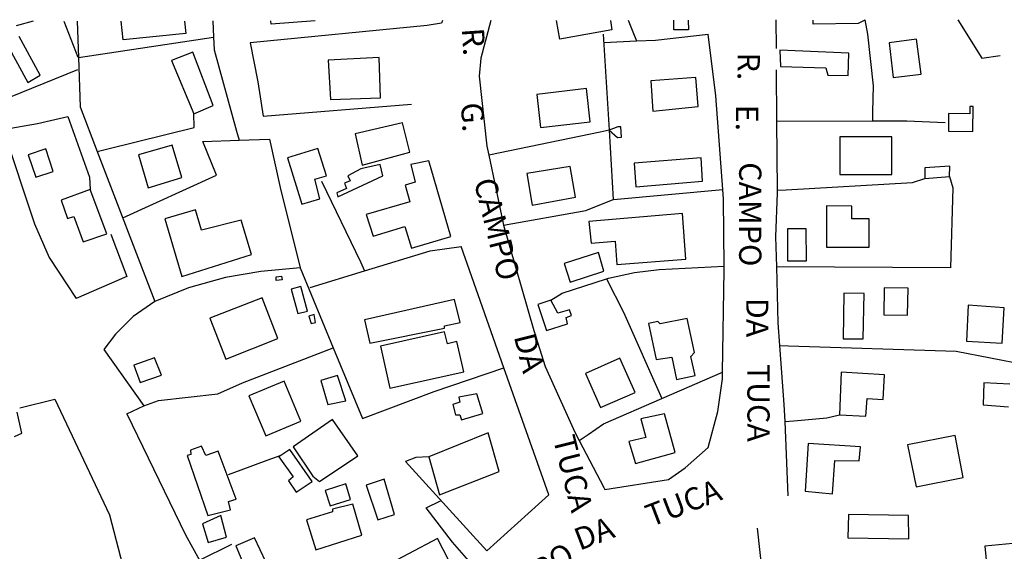
# Model space of a CAD drawing. Units: millimetres. Extents: x 183126 to 184092, y 1670957 to 1672067.
# Drawn here: x 183278 to 183389, y 1672006 to 1672066 of the extents above; entities that cross this region are included whole.
import ezdxf
from ezdxf.enums import TextEntityAlignment as Align

# ---------------------------------------------------------------- set-up
doc = ezdxf.new("R2010")
doc.units = ezdxf.units.MM
doc.header["$LTSCALE"] = 10
for name, color, linetype in [('V-EDIFICACAO', 2, 'Continuous'), ('V-LOTE', 2, 'Continuous'), ('V-NOME_DOS_LOGRADOUROS', 7, 'Continuous')]:
    doc.layers.add(name, color=color, linetype=linetype)

msp = doc.modelspace()

# ---------------------------------------------------------------- linework, layer by layer
at = {"layer": 'V-EDIFICACAO'}
for p, q in [((183279.505, 1672065.728), (183277.61, 1672065.22)), ((183289.64, 1672063.65), (183289.412, 1672065.742)), ((183296.522, 1672065.752), (183296.67, 1672064.34)), ((183306.27, 1672065.38), (183306.212, 1672065.766)), ((183311.215, 1672065.773), (183306.27, 1672065.38)), ((183338.68, 1672063.73), (183338.313, 1672065.811)), ((183344.373, 1672065.82), (183344.55, 1672064.75)), ((183351.49, 1672064.75), (183351.519, 1672065.83)), ((183353.13, 1672065.832), (183353.15, 1672064.75)), ((183367.16, 1672065.38), (183367.141, 1672065.852)), ((183372.953, 1672065.861), (183372.21, 1672065.47)), ((183344.55, 1672064.75), (183338.68, 1672063.73)), ((183353.15, 1672064.75), (183351.49, 1672064.75)), ((183372.21, 1672065.47), (183367.16, 1672065.38)), ((183280.3, 1672059.68), (183277.94, 1672064.02)), ((183296.67, 1672064.34), (183289.64, 1672063.65)), ((183378.78, 1672063.72), (183375.68, 1672063.29)), ((183375.68, 1672063.29), (183376.16, 1672059.42)), ((183375.68, 1672063.29), (183375.68, 1672063.29)), ((183379.3, 1672059.77), (183378.78, 1672063.72)), ((183276.61, 1672063.12), (183278.93, 1672058.86)), ((183297.45, 1672062.26), (183295.05, 1672061.31)), ((183299.73, 1672056.28), (183297.45, 1672062.26)), ((183363.43, 1672062.47), (183363.48, 1672060.63)), ((183371.17, 1672062.13), (183363.43, 1672062.47)), ((183363.43, 1672062.47), (183363.43, 1672062.47)), ((183295.05, 1672061.31), (183297.58, 1672055.34)), ((183295.05, 1672061.31), (183295.05, 1672061.31)), ((183318.39, 1672061.66), (183312.67, 1672061.36)), ((183312.67, 1672061.36), (183312.93, 1672056.93)), ((183312.67, 1672061.36), (183312.67, 1672061.36)), ((183318.56, 1672057.14), (183318.39, 1672061.66)), ((183371.09, 1672059.64), (183371.17, 1672062.13)), ((183363.48, 1672060.63), (183368.59, 1672060.5)), ((183368.59, 1672060.5), (183368.81, 1672059.68)), ((183278.93, 1672058.86), (183280.3, 1672059.68)), ((183353.98, 1672059.42), (183348.91, 1672059.03)), ((183348.91, 1672059.03), (183349.16, 1672055.64)), ((183348.91, 1672059.03), (183348.91, 1672059.03)), ((183354.24, 1672056.15), (183353.98, 1672059.42)), ((183368.81, 1672059.68), (183371.09, 1672059.64)), ((183376.16, 1672059.42), (183379.3, 1672059.77)), ((183341.68, 1672058.18), (183336.1, 1672057.49)), ((183342.11, 1672054.44), (183341.68, 1672058.18)), ((183312.93, 1672056.93), (183318.56, 1672057.14)), ((183336.1, 1672057.49), (183336.53, 1672053.79)), ((183336.1, 1672057.49), (183336.1, 1672057.49)), ((183297.58, 1672055.34), (183299.73, 1672056.28)), ((183349.16, 1672055.64), (183354.24, 1672056.15)), ((183384.753, 1672056.142), (183384.75, 1672055.34)), ((183385.14, 1672056.15), (183384.753, 1672056.142)), ((183385.1, 1672053.36), (183385.14, 1672056.15)), ((183336.53, 1672053.79), (183342.11, 1672054.44)), ((183382.35, 1672055.38), (183382.35, 1672053.4)), ((183384.75, 1672055.34), (183382.35, 1672055.38)), ((183382.35, 1672055.38), (183382.35, 1672055.38)), ((183321.01, 1672054.31), (183315.68, 1672053.1)), ((183321.83, 1672051.04), (183321.01, 1672054.31)), ((183345.21, 1672053.88), (183344.23, 1672053.48)), ((183344.23, 1672053.48), (183345.17, 1672052.67)), ((183345.55, 1672053.88), (183345.21, 1672053.88)), ((183345.64, 1672052.72), (183345.55, 1672053.88)), ((183382.35, 1672053.4), (183385.1, 1672053.36)), ((183315.68, 1672053.1), (183316.5, 1672049.58)), ((183315.68, 1672053.1), (183315.68, 1672053.1)), ((183345.17, 1672052.67), (183345.21, 1672052.67)), ((183345.21, 1672052.67), (183345.64, 1672052.72)), ((183370.14, 1672052.76), (183370.14, 1672048.5)), ((183375.99, 1672052.76), (183370.14, 1672052.76)), ((183370.14, 1672052.76), (183370.14, 1672052.76)), ((183375.99, 1672048.5), (183375.99, 1672052.76)), ((183280.95, 1672051.38), (183278.97, 1672050.74)), ((183281.77, 1672048.85), (183280.95, 1672051.38)), ((183295.13, 1672051.81), (183291.35, 1672050.74)), ((183296.21, 1672048.16), (183295.13, 1672051.81)), ((183311.51, 1672051.43), (183308.11, 1672050.4)), ((183312.46, 1672048.37), (183311.51, 1672051.43)), ((183278.97, 1672050.74), (183279.83, 1672048.2)), ((183278.97, 1672050.74), (183278.97, 1672050.74)), ((183291.35, 1672050.74), (183292.43, 1672047)), ((183291.35, 1672050.74), (183291.35, 1672050.74)), ((183308.11, 1672050.4), (183309.7, 1672045.19)), ((183308.11, 1672050.4), (183308.11, 1672050.4)), ((183316.5, 1672049.58), (183321.83, 1672051.04)), ((183323.98, 1672050.05), (183321.95, 1672049.62)), ((183326.43, 1672041.54), (183323.98, 1672050.05)), ((183354.58, 1672050.4), (183347.06, 1672049.79)), ((183354.71, 1672047.77), (183354.58, 1672050.4)), ((183316.32, 1672049.15), (183314.86, 1672048.37)), ((183318.52, 1672049.62), (183316.32, 1672049.15)), ((183316.32, 1672049.15), (183316.32, 1672049.15)), ((183318.82, 1672048.37), (183318.52, 1672049.62)), ((183321.95, 1672049.62), (183322.43, 1672047.64)), ((183321.95, 1672049.62), (183321.95, 1672049.62)), ((183339.84, 1672049.41), (183334.98, 1672048.63)), ((183340.44, 1672045.97), (183339.84, 1672049.41)), ((183347.06, 1672049.79), (183347.23, 1672047.13)), ((183347.06, 1672049.79), (183347.06, 1672049.79)), ((183382.52, 1672049.45), (183379.72, 1672049.28)), ((183379.72, 1672049.28), (183379.72, 1672048.07)), ((183379.72, 1672049.28), (183379.72, 1672049.28)), ((183382.48, 1672048.29), (183382.52, 1672049.45)), ((183279.83, 1672048.2), (183281.77, 1672048.85)), ((183292.43, 1672047), (183296.21, 1672048.16)), ((183311.17, 1672047.99), (183312.46, 1672048.37)), ((183311.72, 1672045.8), (183311.17, 1672047.99)), ((183313.74, 1672046.01), (183318.82, 1672048.37)), ((183315.12, 1672047.82), (183314.48, 1672047.56)), ((183314.86, 1672048.37), (183315.12, 1672047.82)), ((183334.98, 1672048.63), (183335.58, 1672045.07)), ((183334.98, 1672048.63), (183334.98, 1672048.63)), ((183370.14, 1672048.5), (183375.99, 1672048.5)), ((183379.72, 1672048.07), (183382.48, 1672048.29)), ((183285.93, 1672046.83), (183282.67, 1672045.62)), ((183287.78, 1672041.84), (183285.93, 1672046.83)), ((183314.73, 1672046.96), (183313.62, 1672046.44)), ((183314.48, 1672047.56), (183314.73, 1672046.96)), ((183322.43, 1672047.64), (183321.31, 1672047.3)), ((183321.31, 1672047.3), (183321.83, 1672045.45)), ((183347.23, 1672047.13), (183354.71, 1672047.77)), ((183282.67, 1672045.62), (183283.36, 1672043.56)), ((183282.67, 1672045.62), (183282.67, 1672045.62)), ((183309.7, 1672045.19), (183311.72, 1672045.8)), ((183313.62, 1672046.44), (183313.74, 1672046.01)), ((183335.58, 1672045.07), (183340.44, 1672045.97)), ((183297.75, 1672044.55), (183294.32, 1672043.52)), ((183298.44, 1672042.27), (183297.75, 1672044.55)), ((183321.83, 1672045.45), (183316.93, 1672044.03)), ((183371.51, 1672044.94), (183368.64, 1672044.98)), ((183368.64, 1672044.98), (183368.64, 1672040.34)), ((183371.51, 1672043.52), (183371.51, 1672044.94)), ((183283.36, 1672043.56), (183284.09, 1672043.78)), ((183284.09, 1672043.78), (183285.12, 1672040.94)), ((183294.32, 1672043.52), (183296.21, 1672037.07)), ((183302.87, 1672043.39), (183298.44, 1672042.27)), ((183304.03, 1672039.52), (183302.87, 1672043.39)), ((183316.93, 1672044.03), (183317.7, 1672041.58)), ((183352.47, 1672044.12), (183341.94, 1672043.22)), ((183352.86, 1672039), (183352.47, 1672044.12)), ((183373.45, 1672043.52), (183371.51, 1672043.52)), ((183371.51, 1672043.52), (183371.51, 1672043.52)), ((183373.45, 1672040.34), (183373.45, 1672043.52)), ((183298.44, 1672042.27), (183298.44, 1672042.27)), ((183317.7, 1672041.58), (183321.27, 1672042.66)), ((183321.27, 1672042.66), (183322.04, 1672040.25)), ((183341.94, 1672043.22), (183342.2, 1672040.81)), ((183341.94, 1672043.22), (183341.94, 1672043.22)), ((183364.29, 1672042.4), (183364.29, 1672038.83)), ((183366.36, 1672042.4), (183364.29, 1672042.4)), ((183364.29, 1672042.4), (183364.29, 1672042.4)), ((183366.4, 1672038.83), (183366.36, 1672042.4)), ((183285.12, 1672040.94), (183287.78, 1672041.84)), ((183322.04, 1672040.25), (183326.43, 1672041.54)), ((183342.2, 1672040.81), (183344.91, 1672041.02)), ((183344.91, 1672041.02), (183345.08, 1672038.4)), ((183368.64, 1672040.34), (183373.45, 1672040.34)), ((183296.21, 1672037.07), (183304.03, 1672039.52)), ((183343.02, 1672039.74), (183339.19, 1672038.53)), ((183343.62, 1672037.67), (183343.02, 1672039.74)), ((183345.08, 1672038.4), (183352.86, 1672039)), ((183339.19, 1672038.53), (183339.84, 1672036.43)), ((183339.19, 1672038.53), (183339.19, 1672038.53)), ((183364.29, 1672038.83), (183366.4, 1672038.83)), ((183306.816, 1672037.017), (183307.416, 1672037.092)), ((183306.837, 1672036.61), (183306.816, 1672037.017)), ((183306.816, 1672037.017), (183306.816, 1672037.017)), ((183307.416, 1672037.092), (183307.495, 1672036.688)), ((183339.84, 1672036.43), (183343.62, 1672037.67)), ((183307.495, 1672036.688), (183306.837, 1672036.61)), ((183309.58, 1672035.95), (183308.492, 1672035.623)), ((183308.492, 1672035.623), (183309.27, 1672032.9)), ((183308.492, 1672035.623), (183308.492, 1672035.623)), ((183310.35, 1672033.16), (183309.58, 1672035.95)), ((183375.13, 1672035.78), (183375.08, 1672032.77)), ((183377.83, 1672035.74), (183375.13, 1672035.78)), ((183375.13, 1672035.78), (183375.13, 1672035.78)), ((183377.75, 1672032.73), (183377.83, 1672035.74)), ((183305.23, 1672034.66), (183299.35, 1672032.38)), ((183307, 1672030.11), (183305.23, 1672034.66)), ((183370.61, 1672035.18), (183370.53, 1672030.06)), ((183372.89, 1672035.14), (183370.61, 1672035.18)), ((183370.61, 1672035.18), (183370.61, 1672035.18)), ((183372.76, 1672030.06), (183372.89, 1672035.14)), ((183326.85, 1672034.49), (183316.75, 1672032.21)), ((183327.5, 1672031.91), (183326.85, 1672034.49)), ((183337.69, 1672034.41), (183336.23, 1672033.93)), ((183336.23, 1672033.93), (183337.21, 1672031.01)), ((183337.69, 1672034.41), (183337.69, 1672034.41)), ((183338.46, 1672032.94), (183337.69, 1672034.41)), ((183337.69, 1672034.41), (183337.69, 1672034.41)), ((183384.58, 1672033.85), (183384.37, 1672029.81)), ((183388.62, 1672033.55), (183384.58, 1672033.85)), ((183384.58, 1672033.85), (183384.58, 1672033.85)), ((183388.41, 1672029.59), (183388.62, 1672033.55)), ((183299.35, 1672032.38), (183301.15, 1672027.79)), ((183299.35, 1672032.38), (183299.35, 1672032.38)), ((183309.27, 1672032.9), (183310.35, 1672033.16)), ((183311.07, 1672032.786), (183310.483, 1672032.621)), ((183310.483, 1672032.621), (183310.74, 1672031.78)), ((183310.483, 1672032.621), (183310.483, 1672032.621)), ((183311.25, 1672031.91), (183311.07, 1672032.786)), ((183339.79, 1672033.33), (183338.46, 1672032.94)), ((183338.46, 1672032.94), (183338.46, 1672032.94)), ((183339.41, 1672032.47), (183340.01, 1672032.69)), ((183339.54, 1672031.74), (183339.41, 1672032.47)), ((183340.01, 1672032.69), (183339.79, 1672033.33)), ((183352.99, 1672032.34), (183349.98, 1672031.74)), ((183353.81, 1672028.52), (183352.99, 1672032.34)), ((183375.08, 1672032.77), (183377.75, 1672032.73)), ((183310.74, 1672031.78), (183311.25, 1672031.91)), ((183316.75, 1672032.21), (183317.36, 1672029.59)), ((183316.75, 1672032.21), (183316.75, 1672032.21)), ((183317.36, 1672029.59), (183325.74, 1672031.27)), ((183325.74, 1672031.53), (183327.5, 1672031.91)), ((183325.74, 1672031.27), (183325.74, 1672031.53)), ((183337.21, 1672031.01), (183339.54, 1672031.74)), ((183349.72, 1672032), (183348.65, 1672031.78)), ((183348.65, 1672031.78), (183349.51, 1672027.74)), ((183349.98, 1672031.74), (183349.72, 1672032)), ((183349.98, 1672031.74), (183349.98, 1672031.74)), ((183301.15, 1672027.79), (183307, 1672030.11)), ((183325.74, 1672030.84), (183318.56, 1672029.25)), ((183326.08, 1672029.51), (183325.74, 1672030.84)), ((183318.56, 1672029.25), (183319.59, 1672024.52)), ((183318.56, 1672029.25), (183318.56, 1672029.25)), ((183327.11, 1672029.76), (183326.08, 1672029.51)), ((183327.89, 1672026.37), (183327.11, 1672029.76)), ((183370.53, 1672030.06), (183372.76, 1672030.06)), ((183384.37, 1672029.81), (183388.41, 1672029.59)), ((183293.16, 1672027.91), (183290.83, 1672027.1)), ((183293.93, 1672025.98), (183293.16, 1672027.91)), ((183345.42, 1672027.87), (183341.56, 1672026.15)), ((183347.14, 1672024.05), (183345.42, 1672027.87)), ((183349.51, 1672027.74), (183351.27, 1672028)), ((183351.27, 1672028), (183351.79, 1672025.51)), ((183353.42, 1672028.09), (183353.81, 1672028.52)), ((183353.89, 1672025.94), (183353.42, 1672028.09)), ((183290.83, 1672027.1), (183291.52, 1672025.16)), ((183290.83, 1672027.1), (183290.83, 1672027.1)), ((183291.52, 1672025.16), (183293.93, 1672025.98)), ((183313.7, 1672025.94), (183311.85, 1672025.38)), ((183314.65, 1672023.1), (183313.7, 1672025.94)), ((183319.59, 1672024.52), (183327.89, 1672026.37)), ((183341.56, 1672026.15), (183343.27, 1672022.33)), ((183341.56, 1672026.15), (183341.56, 1672026.15)), ((183351.79, 1672025.51), (183353.89, 1672025.94)), ((183370.31, 1672026.32), (183370.1, 1672021.51)), ((183375.17, 1672026.02), (183370.31, 1672026.32)), ((183370.31, 1672026.32), (183370.31, 1672026.32)), ((183375.04, 1672023.23), (183375.17, 1672026.02)), ((183307.73, 1672025.29), (183303.73, 1672023.66)), ((183309.58, 1672020.82), (183307.73, 1672025.29)), ((183311.85, 1672025.38), (183312.63, 1672022.67)), ((183311.85, 1672025.38), (183311.85, 1672025.38)), ((183386.34, 1672025.12), (183386.26, 1672022.63)), ((183389.27, 1672024.95), (183386.34, 1672025.12)), ((183386.34, 1672025.12), (183386.34, 1672025.12)), ((183303.73, 1672023.66), (183305.66, 1672019.15)), ((183303.73, 1672023.66), (183303.73, 1672023.66)), ((183329.35, 1672023.87), (183327.33, 1672023.49)), ((183327.33, 1672023.49), (183327.46, 1672022.93)), ((183327.33, 1672023.49), (183327.33, 1672023.49)), ((183330.04, 1672021.68), (183329.35, 1672023.87)), ((183343.27, 1672022.33), (183347.14, 1672024.05)), ((183312.63, 1672022.67), (183314.65, 1672023.1)), ((183327.46, 1672022.93), (183326.68, 1672022.67)), ((183326.68, 1672022.67), (183326.98, 1672021.51)), ((183373.06, 1672021.38), (183373.23, 1672023.36)), ((183373.23, 1672023.36), (183375.04, 1672023.23)), ((183386.26, 1672022.63), (183389.1, 1672022.41)), ((183278.24, 1672019.45), (183277.72, 1672021.81)), ((183326.98, 1672021.51), (183327.46, 1672021.51)), ((183327.46, 1672021.51), (183327.63, 1672020.95)), ((183327.63, 1672020.95), (183330.04, 1672021.68)), ((183350.45, 1672021.64), (183347.79, 1672021.08)), ((183351.66, 1672017.3), (183350.45, 1672021.64)), ((183370.1, 1672021.51), (183373.06, 1672021.38)), ((183305.66, 1672019.15), (183309.58, 1672020.82)), ((183313.14, 1672020.99), (183308.72, 1672017.94)), ((183315.98, 1672016.91), (183313.14, 1672020.99)), ((183313.14, 1672020.99), (183313.14, 1672020.99)), ((183347.79, 1672021.08), (183348.35, 1672018.97)), ((183347.79, 1672021.08), (183347.79, 1672021.08)), ((183277.42, 1672019.1), (183278.24, 1672019.45)), ((183330.64, 1672019.49), (183323.98, 1672016.82)), ((183331.88, 1672015.15), (183330.64, 1672019.49)), ((183383.12, 1672019.19), (183377.75, 1672018.16)), ((183384.02, 1672014.5), (183383.12, 1672019.19)), ((183298.44, 1672017.99), (183297.2, 1672017.56)), ((183298.92, 1672016.95), (183298.44, 1672017.99)), ((183308.72, 1672017.94), (183310.95, 1672014.63)), ((183348.35, 1672018.97), (183346.46, 1672018.54)), ((183346.46, 1672018.54), (183347.19, 1672016.05)), ((183366.61, 1672018.29), (183366.27, 1672012.96)), ((183372.46, 1672017.94), (183366.61, 1672018.29)), ((183366.61, 1672018.29), (183366.61, 1672018.29)), ((183372.33, 1672016.35), (183372.46, 1672017.94)), ((183377.75, 1672018.16), (183378.74, 1672013.43)), ((183377.75, 1672018.16), (183377.75, 1672018.16)), ((183297.24, 1672017.08), (183296.81, 1672016.95)), ((183296.81, 1672016.95), (183299.13, 1672010.21)), ((183297.2, 1672017.56), (183297.24, 1672017.08)), ((183300.29, 1672017.43), (183298.92, 1672016.95)), ((183302.31, 1672012.05), (183300.29, 1672017.43)), ((183300.29, 1672017.43), (183300.29, 1672017.43)), ((183307.36, 1672016.97), (183307.13, 1672016.82)), ((183307.13, 1672016.82), (183308.72, 1672014.55)), ((183308.37, 1672017.64), (183307.36, 1672016.97)), ((183310.86, 1672014.03), (183308.37, 1672017.64)), ((183311.68, 1672014.03), (183315.98, 1672016.91)), ((183323.98, 1672016.82), (183323.98, 1672016.82)), ((183323.98, 1672016.82), (183325.18, 1672012.53)), ((183323.98, 1672016.82), (183323.98, 1672016.82)), ((183323.98, 1672016.82), (183323.98, 1672016.82)), ((183347.19, 1672016.05), (183351.66, 1672017.3)), ((183369.32, 1672012.66), (183369.58, 1672016.39)), ((183369.58, 1672016.39), (183372.33, 1672016.35)), ((183310.95, 1672014.63), (183311.68, 1672014.03)), ((183325.18, 1672012.53), (183331.88, 1672015.15)), ((183308.72, 1672014.55), (183308.2, 1672014.12)), ((183308.2, 1672014.12), (183309.06, 1672012.83)), ((183309.06, 1672012.83), (183310.86, 1672014.03)), ((183314.65, 1672013.77), (183312.33, 1672013.04)), ((183315.16, 1672012.01), (183314.65, 1672013.77)), ((183318.95, 1672014.29), (183316.93, 1672013.64)), ((183316.93, 1672013.64), (183318.26, 1672009.73)), ((183316.93, 1672013.64), (183316.93, 1672013.64)), ((183320.11, 1672010.33), (183318.95, 1672014.29)), ((183378.74, 1672013.43), (183384.02, 1672014.5)), ((183312.33, 1672013.04), (183312.89, 1672011.32)), ((183312.33, 1672013.04), (183312.33, 1672013.04)), ((183366.27, 1672012.96), (183369.32, 1672012.66)), ((183301.45, 1672011.8), (183302.31, 1672012.05)), ((183301.67, 1672010.85), (183301.45, 1672011.8)), ((183302.31, 1672012.05), (183302.31, 1672012.05)), ((183312.89, 1672011.32), (183315.16, 1672012.01)), ((183315.42, 1672011.49), (183313.14, 1672010.94)), ((183316.45, 1672008.01), (183315.42, 1672011.49)), ((183300.59, 1672010.21), (183298.53, 1672009.3)), ((183299.13, 1672010.21), (183301.67, 1672010.85)), ((183301.24, 1672007.8), (183300.59, 1672010.21)), ((183313.14, 1672010.64), (183310.22, 1672009.73)), ((183313.14, 1672010.94), (183313.14, 1672010.64)), ((183313.14, 1672010.94), (183313.14, 1672010.94)), ((183318.26, 1672009.73), (183320.11, 1672010.33)), ((183371.13, 1672010.33), (183371.04, 1672007.71)), ((183377.88, 1672010.21), (183371.13, 1672010.33)), ((183371.13, 1672010.33), (183371.13, 1672010.33)), ((183377.92, 1672007.58), (183377.88, 1672010.21)), ((183298.53, 1672009.3), (183299.17, 1672007.2)), ((183298.53, 1672009.3), (183298.53, 1672009.3)), ((183310.22, 1672009.73), (183311.29, 1672006.38)), ((183311.29, 1672006.38), (183316.45, 1672008.01)), ((183299.17, 1672007.2), (183301.24, 1672007.8)), ((183304.37, 1672007.71), (183302.27, 1672006.81)), ((183307.51, 1672001.18), (183304.37, 1672007.71)), ((183324.96, 1672007.63), (183318.43, 1672004.19)), ((183326.81, 1672004.02), (183324.96, 1672007.63)), ((183371.04, 1672007.71), (183377.92, 1672007.58)), ((183302.27, 1672006.81), (183303.34, 1672004.32)), ((183302.27, 1672006.81), (183302.27, 1672006.81))]:
    msp.add_line(p, q, dxfattribs=at)
at = {"layer": 'V-LOTE'}
for p, q in [((183282.97, 1672065.75), (183284.52, 1672061.68)), ((183284.45, 1672065.75), (183284.59, 1672061.64)), ((183299.69, 1672065.77), (183299.79, 1672063.95)), ((183325.4, 1672065.51), (183323.79, 1672065.25)), ((183325.5, 1672065.81), (183325.4, 1672065.51)), ((183330.95, 1672065.82), (183329.82, 1672061.59)), ((183346.37, 1672065.84), (183346.89, 1672064.53)), ((183362.95, 1672065.87), (183363, 1672062.66)), ((183373.31, 1672064.27), (183372.99, 1672065.88)), ((183383.41, 1672065.9), (183386.1, 1672061.57)), ((183323.79, 1672065.25), (183303.88, 1672063.3)), ((183346.89, 1672064.53), (183347.29, 1672063.52)), ((183284.59, 1672061.64), (183299.79, 1672063.95)), ((183299.79, 1672063.95), (183299.87, 1672062.51)), ((183303.88, 1672063.3), (183304.77, 1672058.91)), ((183343.57, 1672064.26), (183344.23, 1672053.48)), ((183343.63, 1672063.35), (183347.29, 1672063.52)), ((183347.29, 1672063.52), (183349.43, 1672063.61)), ((183349.43, 1672063.61), (183355.37, 1672064.27)), ((183356.21, 1672057.35), (183355.37, 1672064.27)), ((183373.92, 1672058.49), (183373.31, 1672064.27)), ((183299.87, 1672062.51), (183302.38, 1672053.37)), ((183284.59, 1672061.64), (183284.78, 1672056.1)), ((183329.82, 1672061.59), (183329.64, 1672059.55)), ((183386.1, 1672061.57), (183388.17, 1672061.87)), ((183275.56, 1672056.67), (183284.55, 1672060.32)), ((183363, 1672060.28), (183363.05, 1672054.52)), ((183304.77, 1672058.91), (183305.36, 1672055.05)), ((183329.64, 1672059.55), (183330.49, 1672051.68)), ((183373.87, 1672055.54), (183373.92, 1672058.49)), ((183357.02, 1672046.82), (183356.21, 1672057.35)), ((183284.78, 1672056.1), (183286.71, 1672051.1)), ((183305.36, 1672055.05), (183322.02, 1672056.4)), ((183373.85, 1672054.53), (183373.87, 1672055.54)), ((183280.01, 1672054.24), (183283.41, 1672055.03)), ((183283.41, 1672055.03), (183285.84, 1672048.21)), ((183297.6, 1672053.83), (183297.58, 1672055.34)), ((183363.05, 1672054.52), (183373.85, 1672054.53)), ((183363.05, 1672054.52), (183363.11, 1672046.74)), ((183373.85, 1672054.53), (183377.68, 1672054.54)), ((183377.68, 1672054.54), (183382, 1672054.37)), ((183276.16, 1672053.57), (183280.01, 1672054.24)), ((183276.16, 1672053.57), (183279.66, 1672042.99)), ((183287.76, 1672051.36), (183297.62, 1672053.78)), ((183297.62, 1672053.78), (183297.6, 1672053.83)), ((183302.38, 1672053.37), (183302.66, 1672052.36)), ((183344.23, 1672053.48), (183343.21, 1672053.27)), ((183344.23, 1672053.48), (183344.7, 1672045.71)), ((183298.58, 1672052.21), (183302.66, 1672052.36)), ((183300.11, 1672048.43), (183298.58, 1672052.21)), ((183302.66, 1672052.36), (183306.08, 1672052.47)), ((183306.08, 1672052.47), (183307.26, 1672047.05)), ((183343.21, 1672053.27), (183330.7, 1672050.7)), ((183286.71, 1672051.1), (183287.76, 1672051.36)), ((183286.71, 1672051.1), (183293.19, 1672034.24)), ((183330.49, 1672051.68), (183330.7, 1672050.7)), ((183330.7, 1672050.7), (183332.28, 1672043.2)), ((183285.84, 1672048.21), (183285.93, 1672046.83)), ((183289.58, 1672043.65), (183300.11, 1672048.43)), ((183311.93, 1672047.78), (183316.28, 1672038.7)), ((183378.33, 1672047.63), (183379.72, 1672048.07)), ((183382.48, 1672048.29), (183382.85, 1672047)), ((183307.26, 1672047.05), (183309.51, 1672038.05)), ((183344.72, 1672045.72), (183357.02, 1672046.82)), ((183357.1, 1672045.76), (183357.02, 1672046.82)), ((183363.11, 1672046.74), (183364.11, 1672046.8)), ((183363.11, 1672046.74), (183363.11, 1672046.46)), ((183364.11, 1672046.8), (183378.33, 1672047.63)), ((183382.85, 1672047), (183382.58, 1672038.03)), ((183341.61, 1672044.47), (183344.7, 1672045.71)), ((183344.7, 1672045.71), (183344.72, 1672045.72)), ((183357.15, 1672038.23), (183357.1, 1672045.76)), ((183363.11, 1672046.46), (183362.93, 1672041.53)), ((183332.38, 1672042.84), (183341.61, 1672044.47)), ((183279.66, 1672042.99), (183281.32, 1672039.21)), ((183332.28, 1672043.2), (183332.38, 1672042.84)), ((183332.38, 1672042.84), (183335.76, 1672031.01)), ((183288.23, 1672041.8), (183290.05, 1672037.05)), ((183362.93, 1672041.53), (183363.02, 1672038.14)), ((183324.12, 1672039.94), (183327.59, 1672040.42)), ((183332.41, 1672026.8), (183327.59, 1672040.42)), ((183281.32, 1672039.21), (183284.34, 1672034.59)), ((183316.76, 1672037.7), (183324.12, 1672039.94)), ((183309.51, 1672038.05), (183305.1, 1672037.62)), ((183309.51, 1672038.05), (183313.23, 1672029.05)), ((183316.28, 1672038.7), (183316.76, 1672037.7)), ((183347.08, 1672037.5), (183349.85, 1672037.85)), ((183349.85, 1672037.85), (183357.15, 1672038.23)), ((183357.15, 1672037.76), (183357.15, 1672038.23)), ((183382.58, 1672038.03), (183363.02, 1672038.14)), ((183363.02, 1672038.14), (183363.19, 1672031.87)), ((183290.05, 1672037.05), (183284.34, 1672034.59)), ((183301.14, 1672036.93), (183296.95, 1672035.78)), ((183305.1, 1672037.62), (183301.14, 1672036.93)), ((183310.63, 1672035.83), (183316.76, 1672037.7)), ((183338.97, 1672035.2), (183343.93, 1672036.79)), ((183343.93, 1672036.79), (183344.15, 1672036.86)), ((183343.93, 1672036.79), (183345.83, 1672033.07)), ((183344.15, 1672036.86), (183347.08, 1672037.5)), ((183356.98, 1672026.32), (183357.15, 1672037.76)), ((183296.95, 1672035.78), (183293.19, 1672034.24)), ((183337.69, 1672034.41), (183338.97, 1672035.2)), ((183293.19, 1672034.24), (183290.74, 1672032.55)), ((183290.74, 1672032.55), (183288.77, 1672030.58)), ((183345.83, 1672033.07), (183350.15, 1672023.35)), ((183363.19, 1672031.87), (183363.38, 1672029.3)), ((183288.77, 1672030.58), (183287.47, 1672028.86)), ((183335.76, 1672031.01), (183337.06, 1672026.97)), ((183303.04, 1672025.11), (183313.23, 1672029.05)), ((183313.23, 1672029.05), (183316.51, 1672021.11)), ((183363.38, 1672029.3), (183364.39, 1672029.27)), ((183363.38, 1672029.3), (183363.88, 1672022.7)), ((183364.39, 1672029.27), (183383.24, 1672028.69)), ((183287.47, 1672028.86), (183291.94, 1672022.55)), ((183383.24, 1672028.69), (183390.94, 1672027.19)), ((183324.56, 1672024.14), (183332.41, 1672026.8)), ((183337.46, 1672012.55), (183332.41, 1672026.8)), ((183337.06, 1672026.97), (183340.36, 1672019.57)), ((183350.15, 1672023.35), (183356.98, 1672026.32)), ((183356.97, 1672025.55), (183356.98, 1672026.32)), ((183300.25, 1672023.88), (183303.04, 1672025.11)), ((183356.46, 1672021.9), (183356.97, 1672025.55)), ((183293.61, 1672023.15), (183300.25, 1672023.88)), ((183316.51, 1672021.11), (183324.56, 1672024.14)), ((183278.02, 1672022.31), (183281.93, 1672023.28)), ((183281.93, 1672023.28), (183288.1, 1672010.29)), ((183290.05, 1672021.63), (183291.94, 1672022.55)), ((183291.94, 1672022.55), (183293.61, 1672023.15)), ((183343.59, 1672020.51), (183350.15, 1672023.35)), ((183363.88, 1672022.7), (183363.96, 1672020.76)), ((183290.05, 1672021.63), (183296.64, 1672008.06)), ((183355.36, 1672017.86), (183356.46, 1672021.9)), ((183368.68, 1672021.17), (183370.1, 1672021.51)), ((183341.87, 1672019.33), (183343.59, 1672020.51)), ((183363.96, 1672020.76), (183364.97, 1672020.85)), ((183363.96, 1672020.76), (183364.31, 1672012.42)), ((183364.97, 1672020.85), (183368.68, 1672021.17)), ((183340.36, 1672019.57), (183340.86, 1672018.63)), ((183340.86, 1672018.63), (183341.87, 1672019.33)), ((183340.86, 1672018.63), (183343.64, 1672013.37)), ((183307.36, 1672016.97), (183305.76, 1672016.38)), ((183323.98, 1672016.82), (183322.51, 1672016.74)), ((183352.76, 1672015.59), (183355.36, 1672017.86)), ((183305.76, 1672016.38), (183302.85, 1672015.3)), ((183322.51, 1672016.74), (183321.36, 1672016.29)), ((183321.36, 1672016.29), (183330.48, 1672006.24)), ((183302.85, 1672015.3), (183301.42, 1672014.77)), ((183350.89, 1672014.26), (183352.76, 1672015.59)), ((183343.76, 1672013.13), (183350.89, 1672014.26)), ((183330.48, 1672006.24), (183337.46, 1672012.55)), ((183343.64, 1672013.37), (183343.76, 1672013.13)), ((183323.68, 1672011.07), (183325.27, 1672011.86)), ((183288.1, 1672010.29), (183292.64, 1671992.66)), ((183326.62, 1672007.24), (183323.68, 1672011.07)), ((183296.64, 1672008.06), (183298.21, 1672005.21)), ((183360.86, 1672008.79), (183362.01, 1671998.66)), ((183298.21, 1672005.21), (183301.84, 1672006.98)), ((183328.74, 1672004.81), (183326.62, 1672007.24)), ((183394.48, 1672007.54), (183386.46, 1672006.76)), ((183386.46, 1672006.76), (183387.79, 1671992.65))]:
    msp.add_line(p, q, dxfattribs=at)

# ---------------------------------------------------------------- texts
at = {"layer": 'V-NOME_DOS_LOGRADOUROS'}
for s, height, rotation, p in [('R.', 2.5, 274, (183326.88, 1672064.84)), ('R.', 2.5, 270, (183357.884, 1672062.207)), ('G.', 2.5, 274, (183326.78, 1672056.46)), ('E.', 2.5, 270, (183357.709, 1672056.352)), ('CAMPO', 2.5, 270, (183358.06, 1672049.894)), ('CAMPO', 2.4998, 284, (183328.25, 1672047.57)), ('DA', 2.5, 270, (183358.85, 1672034.651)), ('DA', 2.4998, 284, (183332.75, 1672030.15)), ('TUCA', 2.5, 270, (183358.986, 1672027.238)), ('TUCA', 2.4998, 284, (183337.14, 1672018.7)), ('TUCA', 2.5, 21, (183349.21, 1672008.18)), ('DA', 2.5, 21, (183341.19, 1672005.52)), ('CAMPO', 2.5, 33, (183331.17, 1671998.21))]:
    msp.add_text(s, height=height, rotation=rotation, dxfattribs=at).set_placement(p, align=Align.BOTTOM_LEFT)

doc.saveas('drawing.dxf')
